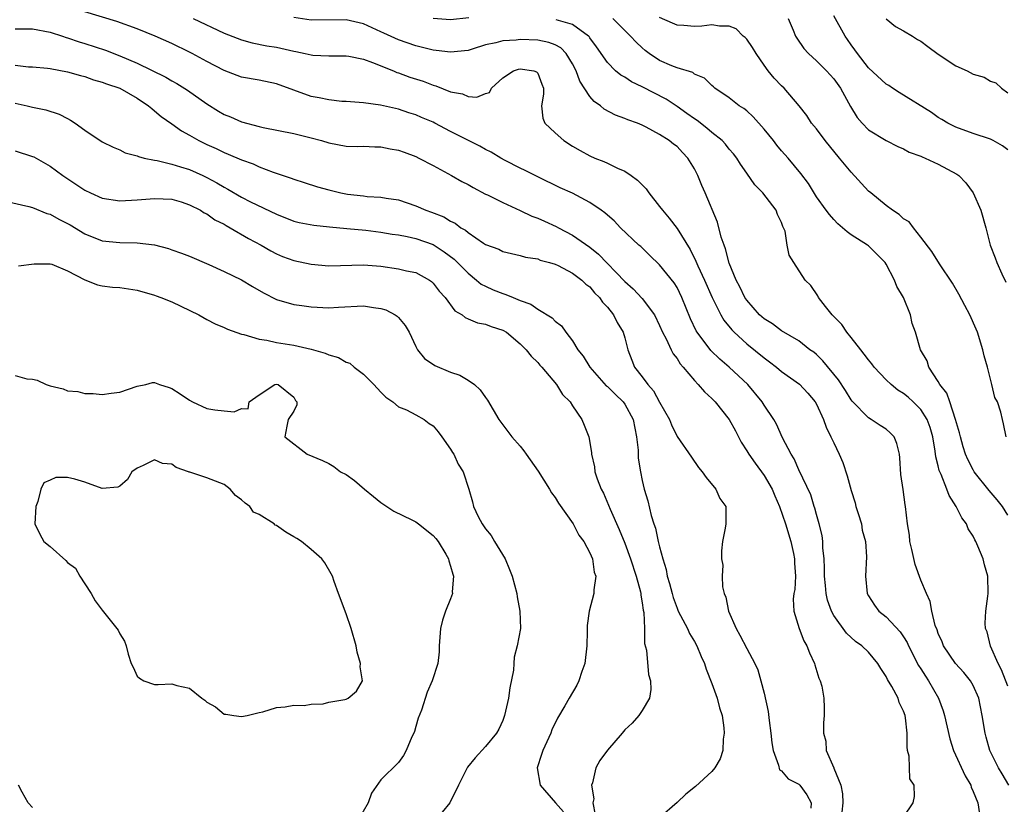
# Model space of a CAD drawing. Units: inches. Extents: x 2616000 to 2619000, y 1518000 to 1521000.
# Drawn here: x 2617096 to 2617209, y 1518577 to 1518667 of the extents above; entities that cross this region are included whole.
import ezdxf

# ---------------------------------------------------------------- set-up
doc = ezdxf.new("R2010")
doc.units = ezdxf.units.IN
doc.header["$MEASUREMENT"] = 0
doc.layers.add('LD26161518_2ft', color=254, linetype='Continuous')

msp = doc.modelspace()

# ---------------------------------------------------------------- linework, layer by layer
at = {"layer": 'LD26161518_2ft'}
for points, elevation in [([(2617197, 1518575.36), (2617198.11, 1518577), (2617198.29, 1518577.71), (2617198.22, 1518579), (2617197.75, 1518579.75), (2617197.67, 1518582.33), (2617197.48, 1518583), (2617197.41, 1518583.41), (2617197.42, 1518585), (2617197.24, 1518586.76), (2617197.19, 1518587), (2617197, 1518587.53), (2617196.51, 1518588.51), (2617196.39, 1518589), (2617195.67, 1518590.33), (2617195.16, 1518591.16), (2617195, 1518591.49), (2617194.41, 1518592.41), (2617194.06, 1518593), (2617193, 1518594.27), (2617192.23, 1518595), (2617191.51, 1518595.51), (2617190.46, 1518596.46), (2617189, 1518598.51), (2617188.73, 1518599), (2617188.27, 1518600.27), (2617188.12, 1518601), (2617188.05, 1518601.95), (2617187.93, 1518603), (2617187.94, 1518603.94), (2617187.89, 1518605), (2617187.73, 1518606.27), (2617187.73, 1518607), (2617187.67, 1518607.67), (2617187.32, 1518609), (2617187, 1518610.08), (2617186.82, 1518610.82), (2617186.74, 1518611), (2617186.36, 1518612.36), (2617185, 1518615.2), (2617184.47, 1518616.47), (2617184.09, 1518617), (2617183.11, 1518618.89), (2617182.44, 1518620.44), (2617182.12, 1518621), (2617181, 1518622.62), (2617180.77, 1518623), (2617179.12, 1518625), (2617176.99, 1518627), (2617175.9, 1518627.9), (2617174.9, 1518628.9), (2617173.3, 1518631), (2617173.18, 1518631.18), (2617172.54, 1518632.54), (2617171.57, 1518635), (2617171, 1518636.13), (2617170.66, 1518636.66), (2617169, 1518638.74), (2617167.84, 1518639.84), (2617166.83, 1518640.83), (2617166.63, 1518641), (2617164.52, 1518643), (2617163.78, 1518643.78), (2617163, 1518644.43), (2617162.71, 1518644.71), (2617162.28, 1518645), (2617161, 1518645.91), (2617159, 1518646.97), (2617157.59, 1518647.59), (2617155, 1518648.84), (2617153.57, 1518649.57), (2617153, 1518649.84), (2617151.28, 1518650.72), (2617150.77, 1518651), (2617149.67, 1518651.67), (2617149, 1518651.98), (2617148.36, 1518652.36), (2617145, 1518654.06), (2617143.19, 1518655), (2617143, 1518655.1), (2617141.65, 1518655.65), (2617141, 1518655.95), (2617140.19, 1518656.2), (2617139, 1518656.6), (2617136.95, 1518657.05), (2617135, 1518657.32), (2617133, 1518657.47), (2617132.51, 1518657.49), (2617131, 1518657.67), (2617129.92, 1518657.92), (2617129, 1518658.08), (2617125, 1518659.51), (2617123, 1518659.92), (2617121, 1518660.3), (2617119, 1518661.03), (2617117, 1518662.08), (2617115.33, 1518663), (2617115, 1518663.17), (2617113, 1518664.13), (2617111.07, 1518665), (2617109, 1518665.84), (2617106.67, 1518666.67), (2617103, 1518667.79)], 8258), ([(2617115.43, 1518667), (2617119, 1518665.33), (2617121, 1518664.56), (2617122.23, 1518664.23), (2617123.89, 1518663.89), (2617125, 1518663.71), (2617127, 1518663.26), (2617127.23, 1518663.23), (2617128.29, 1518663), (2617129, 1518662.83), (2617129.19, 1518662.81), (2617131, 1518662.72), (2617133, 1518662.74), (2617133.31, 1518662.69), (2617135, 1518662.33), (2617136.03, 1518661.97), (2617138.44, 1518661), (2617138.83, 1518660.83), (2617139, 1518660.78), (2617140.3, 1518660.3), (2617141.83, 1518659.83), (2617143, 1518659.37), (2617143.3, 1518659.3), (2617145, 1518658.59), (2617146.35, 1518658.35), (2617147, 1518658.06), (2617148.01, 1518657.99), (2617149, 1518658.41), (2617149.47, 1518658.53), (2617149.68, 1518659), (2617151, 1518660.19), (2617152.23, 1518661), (2617152.81, 1518661.19), (2617153, 1518661.23), (2617154.57, 1518661), (2617154.88, 1518660.88), (2617155, 1518660.75), (2617155.49, 1518659.49), (2617155.66, 1518659), (2617155.68, 1518658.32), (2617155.45, 1518657), (2617155.59, 1518655.59), (2617155.83, 1518655), (2617157, 1518653.91), (2617158.01, 1518653), (2617159, 1518652.37), (2617159.87, 1518651.87), (2617161, 1518651.26), (2617161.57, 1518651), (2617162.6, 1518650.6), (2617163, 1518650.42), (2617164.15, 1518649.85), (2617165, 1518649.48), (2617165.73, 1518649), (2617166.47, 1518648.47), (2617167, 1518647.91), (2617167.47, 1518647.47), (2617167.76, 1518647), (2617169, 1518645.44), (2617169.32, 1518645), (2617170.1, 1518644.1), (2617171, 1518642.9), (2617172.5, 1518640.5), (2617173.16, 1518639.16), (2617173.38, 1518638.62), (2617174.15, 1518637), (2617175.02, 1518635), (2617176.03, 1518633), (2617176.38, 1518632.38), (2617177.28, 1518631.28), (2617177.55, 1518631), (2617179, 1518629.69), (2617181, 1518628.05), (2617181.62, 1518627.62), (2617182.41, 1518627), (2617183, 1518626.51), (2617185.05, 1518625.05), (2617186.01, 1518624.01), (2617186.85, 1518623), (2617187, 1518622.74), (2617187.83, 1518621), (2617188.12, 1518620.12), (2617188.68, 1518619), (2617189, 1518618.3), (2617189.63, 1518617), (2617190.04, 1518616.04), (2617190.54, 1518614.54), (2617191, 1518612.82), (2617191.44, 1518611.44), (2617191.55, 1518611), (2617191.81, 1518610.19), (2617192.17, 1518609), (2617192.27, 1518608.27), (2617192.63, 1518607), (2617192.76, 1518605.24), (2617192.63, 1518603), (2617192.85, 1518601), (2617193, 1518600.74), (2617193.69, 1518599.69), (2617194.18, 1518599), (2617195, 1518598.34), (2617196.62, 1518596.62), (2617197, 1518596.06), (2617197.41, 1518595.41), (2617197.59, 1518595), (2617198.74, 1518592.74), (2617199, 1518592.38), (2617199.53, 1518591.53), (2617199.89, 1518591), (2617201.02, 1518589), (2617201.56, 1518587.56), (2617201.73, 1518587), (2617202.33, 1518584.33), (2617202.76, 1518583), (2617204.09, 1518580.09), (2617204.73, 1518579), (2617204.78, 1518578.78), (2617205, 1518578.3), (2617205.53, 1518577), (2617205.74, 1518575.74)], 8256), ([(2617209.09, 1518579), (2617208.33, 1518580.33), (2617207.92, 1518581), (2617206.91, 1518583), (2617206.52, 1518584.52), (2617206.37, 1518585), (2617206.06, 1518587), (2617205.64, 1518589), (2617205, 1518590.47), (2617204.71, 1518591), (2617203.95, 1518591.95), (2617202.99, 1518593), (2617201.62, 1518595), (2617201.45, 1518595.45), (2617201, 1518596.43), (2617200.86, 1518596.86), (2617200.65, 1518597.35), (2617200.26, 1518599), (2617200.08, 1518600.08), (2617199.64, 1518601), (2617199, 1518602.53), (2617198.34, 1518604.34), (2617197.95, 1518606.05), (2617197.75, 1518607), (2617197.71, 1518607.71), (2617197.45, 1518609), (2617197.23, 1518611), (2617197.18, 1518611.18), (2617196.97, 1518612.97), (2617196.69, 1518614.69), (2617196.58, 1518616.58), (2617196.53, 1518617), (2617196.25, 1518618.25), (2617195.92, 1518619), (2617195.46, 1518619.46), (2617195, 1518619.88), (2617194.31, 1518620.31), (2617193.31, 1518621), (2617193, 1518621.17), (2617191.1, 1518623.1), (2617191, 1518623.23), (2617190.33, 1518624.33), (2617189.54, 1518625.54), (2617187.74, 1518627.74), (2617187, 1518628.43), (2617186.7, 1518628.7), (2617186.27, 1518629), (2617185, 1518630), (2617183, 1518631.17), (2617181.96, 1518631.96), (2617181, 1518632.54), (2617180.49, 1518633), (2617179, 1518634.7), (2617178.8, 1518635), (2617178.23, 1518636.23), (2617177.8, 1518637), (2617177, 1518638.94), (2617176.58, 1518640.58), (2617176.4, 1518641), (2617176.08, 1518641.92), (2617175.65, 1518643.65), (2617174.23, 1518647), (2617173.84, 1518647.84), (2617173.4, 1518649), (2617173, 1518649.76), (2617172.25, 1518651), (2617171.62, 1518651.62), (2617171, 1518652.31), (2617170.6, 1518652.6), (2617170.11, 1518653), (2617169, 1518653.69), (2617167.46, 1518654.54), (2617167, 1518654.77), (2617166.45, 1518655), (2617165.37, 1518655.37), (2617165, 1518655.54), (2617163.92, 1518655.92), (2617162.62, 1518656.62), (2617162.22, 1518657), (2617161.49, 1518657.49), (2617161, 1518658.05), (2617159.83, 1518659.83), (2617159.43, 1518661), (2617159, 1518661.83), (2617158.26, 1518663), (2617157.65, 1518663.65), (2617157, 1518663.98), (2617156.27, 1518664.27), (2617155, 1518664.51), (2617153, 1518664.6), (2617152.53, 1518664.53), (2617151, 1518664.46), (2617150.21, 1518664.21), (2617149, 1518663.98), (2617147.48, 1518663.48), (2617147, 1518663.35), (2617145, 1518663.14), (2617143.35, 1518663.35), (2617143, 1518663.38), (2617141, 1518663.88), (2617139, 1518664.58), (2617137.33, 1518665.33), (2617137, 1518665.49), (2617135, 1518666.4), (2617133, 1518666.87), (2617129, 1518666.82), (2617127, 1518667.13)], 8254), ([(2617147.09, 1518667.09), (2617145, 1518666.86), (2617143, 1518667.02)], 8252), ([(2617209, 1518590.39), (2617208.26, 1518592.26), (2617207.88, 1518593), (2617207.01, 1518594.99), (2617206.6, 1518596.6), (2617206.43, 1518597), (2617206.39, 1518597.61), (2617206.46, 1518599), (2617206.7, 1518600.7), (2617206.72, 1518601), (2617206.68, 1518603), (2617206.3, 1518604.3), (2617206.14, 1518605), (2617205.56, 1518606.44), (2617205.31, 1518607), (2617205.19, 1518607.19), (2617205, 1518607.6), (2617204.43, 1518608.43), (2617204.23, 1518609), (2617203.69, 1518609.69), (2617203.05, 1518611), (2617202.25, 1518612.25), (2617201.99, 1518613), (2617201.33, 1518614.67), (2617201.12, 1518615.12), (2617201, 1518615.67), (2617200.72, 1518616.72), (2617200.65, 1518617.35), (2617200.38, 1518619), (2617200.07, 1518620.07), (2617199.73, 1518621), (2617199, 1518622.12), (2617198.11, 1518623), (2617197.54, 1518623.54), (2617197, 1518623.97), (2617196.36, 1518624.36), (2617195.59, 1518625), (2617195, 1518625.56), (2617193.63, 1518627), (2617193.37, 1518627.37), (2617193, 1518627.83), (2617192.5, 1518628.5), (2617192.09, 1518629), (2617191, 1518630.41), (2617190.49, 1518631), (2617189.91, 1518631.91), (2617188.81, 1518633), (2617188.04, 1518633.96), (2617187.26, 1518635), (2617187.18, 1518635.18), (2617186.38, 1518636.38), (2617185.71, 1518637), (2617184.4, 1518639), (2617183.86, 1518639.86), (2617183.64, 1518641), (2617183.4, 1518642.6), (2617183.23, 1518643), (2617183.14, 1518643.14), (2617183, 1518643.6), (2617182.53, 1518644.53), (2617182.39, 1518645), (2617180.87, 1518647), (2617179.93, 1518647.93), (2617179, 1518649.25), (2617178.3, 1518650.3), (2617177.86, 1518651), (2617177.48, 1518651.48), (2617177, 1518652.02), (2617176.57, 1518652.58), (2617176.17, 1518653), (2617175, 1518653.92), (2617174.43, 1518654.43), (2617173.3, 1518655.3), (2617173, 1518655.49), (2617172.13, 1518656.13), (2617171, 1518656.91), (2617169.74, 1518657.74), (2617167, 1518659.18), (2617165.76, 1518659.76), (2617165, 1518660.27), (2617164.53, 1518660.53), (2617163.95, 1518661), (2617163, 1518661.95), (2617161.77, 1518663.77), (2617161, 1518664.8), (2617160.92, 1518664.93), (2617160.85, 1518665), (2617159, 1518666.31), (2617157.12, 1518666.88)], 8252), ([(2617209, 1518610.02), (2617208.36, 1518611), (2617207.76, 1518611.76), (2617206.84, 1518612.84), (2617205.13, 1518615), (2617205, 1518615.21), (2617204.39, 1518616.39), (2617204.14, 1518617), (2617203.86, 1518617.86), (2617203.54, 1518619), (2617203.45, 1518619.45), (2617202.99, 1518621), (2617202.31, 1518623), (2617202, 1518624), (2617201.18, 1518625), (2617201, 1518625.36), (2617199.92, 1518627), (2617199.72, 1518627.72), (2617198.95, 1518629), (2617198.4, 1518631), (2617197.99, 1518631.99), (2617197.81, 1518633), (2617197.02, 1518634.98), (2617196.23, 1518636.24), (2617195.98, 1518637), (2617195, 1518638.83), (2617194.89, 1518639), (2617193.96, 1518639.96), (2617193, 1518640.92), (2617192.89, 1518641), (2617191, 1518642.2), (2617190.54, 1518642.54), (2617190.02, 1518643), (2617189.46, 1518643.46), (2617189, 1518643.93), (2617188.5, 1518644.5), (2617188.11, 1518645), (2617187, 1518646.54), (2617186.08, 1518648.08), (2617185.23, 1518649.23), (2617183.75, 1518651), (2617183, 1518651.84), (2617182.47, 1518652.47), (2617182.07, 1518653), (2617181, 1518654.32), (2617179.74, 1518655.74), (2617179, 1518656.4), (2617178.67, 1518656.67), (2617178.13, 1518657), (2617177, 1518657.91), (2617175.35, 1518659), (2617175.17, 1518659.17), (2617175, 1518659.31), (2617174.17, 1518660.17), (2617173, 1518660.63), (2617172.8, 1518660.8), (2617171, 1518661.37), (2617170.4, 1518661.6), (2617169, 1518662.21), (2617167.8, 1518663), (2617167.34, 1518663.34), (2617167, 1518663.63), (2617166.29, 1518664.29), (2617165.67, 1518665), (2617165, 1518665.64), (2617163.62, 1518667)], 8250), ([(2617208.78, 1518619), (2617208.5, 1518620.5), (2617208.37, 1518621), (2617208.17, 1518621.83), (2617207.79, 1518623), (2617207.51, 1518623.51), (2617207.17, 1518625), (2617206.64, 1518627), (2617206.28, 1518628.28), (2617206.13, 1518629), (2617205.5, 1518631), (2617205.36, 1518631.36), (2617204.62, 1518633), (2617204.07, 1518634.07), (2617203.36, 1518635.36), (2617202.62, 1518636.62), (2617201.16, 1518638.84), (2617200.26, 1518640.26), (2617199, 1518641.92), (2617198.15, 1518643), (2617197.67, 1518643.67), (2617197, 1518644.04), (2617196.52, 1518644.52), (2617195.74, 1518645), (2617195, 1518645.54), (2617193.24, 1518647), (2617193, 1518647.21), (2617191, 1518649.36), (2617189.66, 1518651), (2617188, 1518653), (2617187, 1518654.36), (2617186.46, 1518655), (2617185.89, 1518655.89), (2617185.01, 1518657.01), (2617183.3, 1518659), (2617183, 1518659.29), (2617182.16, 1518660.16), (2617181.48, 1518661), (2617181, 1518661.65), (2617180.07, 1518663), (2617179.68, 1518663.68), (2617179, 1518664.63), (2617178.83, 1518664.83), (2617178.61, 1518665), (2617177.81, 1518665.81), (2617177, 1518666.15), (2617175.88, 1518666.12), (2617175, 1518666.29), (2617173.86, 1518666.14), (2617173, 1518666.11), (2617171.79, 1518666.21), (2617171, 1518666.25), (2617170.47, 1518666.47), (2617169, 1518667.14)], 8248), ([(2617183.75, 1518667), (2617184.33, 1518665.67), (2617184.6, 1518665), (2617184.74, 1518664.74), (2617185.58, 1518663.58), (2617186.09, 1518663), (2617187, 1518662.17), (2617188.18, 1518661), (2617189, 1518660.08), (2617189.78, 1518659), (2617190.91, 1518656.91), (2617191.67, 1518655.66), (2617192.25, 1518655), (2617193, 1518654.23), (2617195, 1518653), (2617196.34, 1518652.34), (2617197, 1518652.07), (2617197.67, 1518651.67), (2617199, 1518651.21), (2617199.14, 1518651.14), (2617199.49, 1518651), (2617201, 1518650.31), (2617203.15, 1518649.15), (2617203.35, 1518649), (2617204.15, 1518648.15), (2617205.02, 1518647.02), (2617205.89, 1518645), (2617206.45, 1518643), (2617206.97, 1518641), (2617207.53, 1518639.53), (2617207.71, 1518639), (2617208.31, 1518637.69), (2617208.76, 1518636.76)], 8246), ([(2617209, 1518651.94), (2617208.39, 1518652.39), (2617207.31, 1518653), (2617207, 1518653.15), (2617205, 1518653.83), (2617203, 1518654.56), (2617202.1, 1518655), (2617201.42, 1518655.42), (2617201, 1518655.66), (2617200.22, 1518656.22), (2617196.51, 1518658.51), (2617195.74, 1518659), (2617195.31, 1518659.31), (2617195, 1518659.48), (2617193, 1518661.37), (2617191.71, 1518663), (2617191.43, 1518663.43), (2617191, 1518664), (2617190.59, 1518664.59), (2617190.29, 1518665), (2617189, 1518667.33)], 8244), ([(2617195, 1518666.97), (2617196.09, 1518666.09), (2617197, 1518665.61), (2617198.06, 1518665), (2617198.62, 1518664.62), (2617199, 1518664.41), (2617199.79, 1518663.79), (2617201, 1518662.94), (2617203, 1518661.6), (2617204.32, 1518661), (2617205, 1518660.64), (2617206.27, 1518660.27), (2617207, 1518659.83), (2617207.63, 1518659.63), (2617208.28, 1518659), (2617209, 1518658.5)], 8242), ([(2617095, 1518665.84), (2617097, 1518665.81), (2617099, 1518665.45), (2617100.42, 1518665), (2617100.85, 1518664.85), (2617101, 1518664.81), (2617102.34, 1518664.34), (2617103, 1518664.15), (2617105.37, 1518663.37), (2617107, 1518662.74), (2617109, 1518661.89), (2617112.3, 1518660.3), (2617113, 1518659.87), (2617113.57, 1518659.57), (2617114.8, 1518658.8), (2617117, 1518657.22), (2617118.36, 1518656.36), (2617119, 1518655.99), (2617119.71, 1518655.71), (2617121, 1518655.17), (2617123, 1518654.62), (2617123.49, 1518654.51), (2617127, 1518653.83), (2617129, 1518653.33), (2617130.19, 1518653), (2617131, 1518652.75), (2617133, 1518652.38), (2617134.34, 1518652.34), (2617135, 1518652.35), (2617136.28, 1518652.28), (2617137, 1518652.29), (2617138.05, 1518652.05), (2617139, 1518651.89), (2617139.67, 1518651.67), (2617141, 1518651.17), (2617141.36, 1518651), (2617143, 1518650.14), (2617145.1, 1518649), (2617146.3, 1518648.3), (2617147, 1518647.95), (2617147.6, 1518647.6), (2617149, 1518646.87), (2617149.24, 1518646.76), (2617151, 1518645.88), (2617153, 1518644.97), (2617154.34, 1518644.34), (2617155, 1518644.09), (2617155.77, 1518643.77), (2617157.14, 1518643.14), (2617157.39, 1518643), (2617159, 1518642.16), (2617161, 1518640.75), (2617161.97, 1518639.97), (2617165, 1518636.81), (2617165.98, 1518635.98), (2617167, 1518634.87), (2617168.42, 1518633), (2617169, 1518631.79), (2617169.34, 1518631), (2617169.75, 1518630.25), (2617170.32, 1518629), (2617170.54, 1518628.54), (2617171, 1518627.98), (2617171.38, 1518627.38), (2617171.72, 1518627), (2617173, 1518625.48), (2617173.44, 1518625), (2617174.16, 1518624.16), (2617175, 1518623.39), (2617175.37, 1518623), (2617176.99, 1518621), (2617177.7, 1518619.7), (2617178.37, 1518618.37), (2617179, 1518617.4), (2617179.23, 1518617), (2617179.96, 1518615.96), (2617181, 1518614.55), (2617181.91, 1518613), (2617182.23, 1518612.23), (2617182.76, 1518611), (2617183.46, 1518609), (2617184.08, 1518607), (2617184.38, 1518605.62), (2617184.5, 1518605), (2617184.5, 1518604.5), (2617184.6, 1518603), (2617184.53, 1518601.47), (2617184.43, 1518601), (2617184.35, 1518600.35), (2617184.42, 1518599), (2617185.01, 1518597), (2617185.57, 1518595.57), (2617185.91, 1518595), (2617186.2, 1518594.2), (2617186.79, 1518593), (2617186.83, 1518592.83), (2617187.29, 1518591.29), (2617187.45, 1518591), (2617187.62, 1518590.38), (2617187.86, 1518589), (2617187.91, 1518587.91), (2617187.91, 1518587), (2617187.81, 1518586.19), (2617187.82, 1518585), (2617188.07, 1518584.07), (2617188.13, 1518583), (2617189.02, 1518581.02), (2617189.02, 1518580.98), (2617189.81, 1518579), (2617190.02, 1518578.02), (2617190.04, 1518577), (2617189.93, 1518575.93)], 8260), ([(2617095, 1518661.66), (2617096.52, 1518661.48), (2617097, 1518661.46), (2617098.7, 1518661.3), (2617099, 1518661.26), (2617101, 1518660.91), (2617102.48, 1518660.48), (2617103, 1518660.35), (2617103.99, 1518659.99), (2617105, 1518659.71), (2617105.5, 1518659.5), (2617107, 1518659), (2617109, 1518657.87), (2617110.32, 1518657), (2617110.67, 1518656.67), (2617111, 1518656.43), (2617111.77, 1518655.77), (2617113, 1518654.93), (2617114.11, 1518654.11), (2617115, 1518653.64), (2617116.08, 1518653), (2617117, 1518652.56), (2617118.08, 1518652.08), (2617119, 1518651.63), (2617119.46, 1518651.46), (2617121, 1518650.79), (2617122.32, 1518650.32), (2617123, 1518649.99), (2617124.64, 1518649.36), (2617126.69, 1518648.69), (2617127, 1518648.57), (2617128.2, 1518648.2), (2617129.71, 1518647.71), (2617131, 1518647.34), (2617132.4, 1518647), (2617133.14, 1518646.86), (2617135, 1518646.66), (2617135.4, 1518646.6), (2617137, 1518646.51), (2617137.61, 1518646.39), (2617139, 1518646.2), (2617141, 1518645.52), (2617142.14, 1518645), (2617142.79, 1518644.79), (2617144.24, 1518644.24), (2617145, 1518643.76), (2617145.52, 1518643.52), (2617146.19, 1518643), (2617146.72, 1518642.72), (2617147, 1518642.44), (2617148.78, 1518641.22), (2617149, 1518641.09), (2617150.55, 1518640.55), (2617151, 1518640.26), (2617153, 1518639.82), (2617153.61, 1518639.61), (2617155, 1518639.42), (2617155.28, 1518639.28), (2617156.36, 1518639), (2617157, 1518638.8), (2617157.35, 1518638.65), (2617159, 1518637.79), (2617160.07, 1518637), (2617160.54, 1518636.54), (2617161, 1518636.2), (2617161.54, 1518635.54), (2617162.11, 1518635), (2617162.44, 1518634.44), (2617163, 1518633.87), (2617163.71, 1518633), (2617164.11, 1518632.11), (2617164.83, 1518631), (2617165, 1518630.38), (2617165.34, 1518629), (2617165.8, 1518627.8), (2617166.13, 1518627), (2617167, 1518625.87), (2617167.64, 1518625), (2617168.28, 1518624.28), (2617169, 1518622.96), (2617170.15, 1518621), (2617170.38, 1518620.38), (2617171, 1518619.03), (2617172.66, 1518616.66), (2617173.47, 1518615.47), (2617173.89, 1518615), (2617174.33, 1518614.33), (2617175.46, 1518613), (2617175.93, 1518611.93), (2617176.61, 1518611), (2617176.6, 1518609), (2617176.53, 1518608.53), (2617176.24, 1518607), (2617176.1, 1518605.9), (2617176.1, 1518605), (2617176.25, 1518604.25), (2617176.18, 1518603), (2617176.21, 1518601.79), (2617176.41, 1518601), (2617176.6, 1518600.6), (2617176.93, 1518599), (2617177.8, 1518597), (2617178.23, 1518596.23), (2617179, 1518594.69), (2617179.93, 1518593), (2617180.27, 1518592.27), (2617180.64, 1518591), (2617181, 1518589.57), (2617181.47, 1518587.47), (2617181.57, 1518586.43), (2617181.77, 1518585), (2617181.88, 1518583.88), (2617182.03, 1518583), (2617182.67, 1518581.33), (2617182.78, 1518580.78), (2617183, 1518580.65), (2617183.75, 1518579.75), (2617185, 1518579.12), (2617185.12, 1518579), (2617185.9, 1518577.9), (2617186.41, 1518577), (2617186.36, 1518576.36)], 8262), ([(2617095, 1518657.31), (2617096.37, 1518657), (2617097, 1518656.84), (2617098.53, 1518656.53), (2617100.04, 1518656.04), (2617101, 1518655.52), (2617101.36, 1518655.36), (2617101.89, 1518655), (2617103, 1518654.18), (2617105, 1518652.84), (2617106.24, 1518652.24), (2617107, 1518651.94), (2617107.61, 1518651.61), (2617109, 1518651.26), (2617109.17, 1518651.17), (2617109.81, 1518651), (2617111, 1518650.75), (2617111.29, 1518650.71), (2617113, 1518650.31), (2617113.99, 1518649.99), (2617115, 1518649.7), (2617116.55, 1518649), (2617117, 1518648.78), (2617118.15, 1518648.15), (2617119, 1518647.64), (2617119.43, 1518647.43), (2617121, 1518646.5), (2617122.01, 1518645.98), (2617125, 1518644.54), (2617127, 1518643.77), (2617127.61, 1518643.61), (2617129.28, 1518643.28), (2617131.09, 1518643.09), (2617133.07, 1518642.93), (2617135.28, 1518642.72), (2617137, 1518642.49), (2617138.27, 1518642.27), (2617139, 1518642.17), (2617140.01, 1518641.99), (2617141, 1518641.78), (2617143, 1518641.08), (2617144.25, 1518640.25), (2617145.39, 1518639.39), (2617147, 1518637.77), (2617147.97, 1518637), (2617148.52, 1518636.52), (2617149, 1518636.28), (2617149.88, 1518635.88), (2617151, 1518635.44), (2617151.35, 1518635.35), (2617152.17, 1518635), (2617153, 1518634.66), (2617154.22, 1518634.22), (2617155, 1518633.64), (2617156.65, 1518632.65), (2617157, 1518632.27), (2617157.75, 1518631.75), (2617158.24, 1518631), (2617159, 1518630.01), (2617159.62, 1518629), (2617160.23, 1518628.24), (2617161, 1518627), (2617162.87, 1518624.87), (2617163, 1518624.77), (2617163.89, 1518623.89), (2617164.82, 1518623), (2617165, 1518622.76), (2617165.96, 1518621), (2617166.36, 1518619), (2617166.52, 1518617.48), (2617166.54, 1518616.54), (2617166.79, 1518615), (2617167, 1518613.98), (2617167.24, 1518613), (2617167.64, 1518611.64), (2617168.04, 1518609.96), (2617168.35, 1518609), (2617168.53, 1518608.53), (2617168.85, 1518607), (2617169, 1518606.36), (2617169.37, 1518605), (2617169.76, 1518603.76), (2617169.88, 1518603), (2617170.15, 1518602.15), (2617170.44, 1518601), (2617170.56, 1518600.56), (2617171, 1518599.32), (2617171.14, 1518599), (2617172.19, 1518597), (2617172.44, 1518596.44), (2617173, 1518595.52), (2617173.29, 1518595), (2617173.79, 1518593.79), (2617174.14, 1518593), (2617174.35, 1518592.35), (2617175, 1518590.68), (2617175.61, 1518589), (2617175.89, 1518587.89), (2617176.17, 1518587), (2617176.39, 1518585.61), (2617176.43, 1518585), (2617176.31, 1518584.31), (2617176.26, 1518583), (2617175.95, 1518582.05), (2617175.35, 1518581), (2617175, 1518580.58), (2617173.13, 1518578.87), (2617172.02, 1518577.98), (2617171, 1518577.01), (2617169, 1518575.26)], 8264), ([(2617095, 1518651.82), (2617097, 1518651.17), (2617097.12, 1518651.12), (2617099, 1518650.07), (2617100.48, 1518649), (2617103, 1518647.3), (2617103.63, 1518647), (2617105, 1518646.4), (2617107, 1518646.09), (2617109, 1518646.19), (2617111, 1518646.37), (2617113, 1518646.26), (2617114.04, 1518645.96), (2617115, 1518645.64), (2617116.26, 1518645), (2617116.71, 1518644.71), (2617117, 1518644.59), (2617117.92, 1518643.92), (2617119, 1518643.39), (2617119.24, 1518643.24), (2617119.7, 1518643), (2617121.78, 1518641.78), (2617123.26, 1518641), (2617124.35, 1518640.35), (2617125, 1518640.01), (2617125.71, 1518639.71), (2617127, 1518639.22), (2617129, 1518638.8), (2617131, 1518638.64), (2617135, 1518638.76), (2617137, 1518638.58), (2617139, 1518638.29), (2617139.93, 1518638.07), (2617141, 1518637.85), (2617142.56, 1518637), (2617142.82, 1518636.82), (2617143, 1518636.65), (2617143.7, 1518635.7), (2617144.36, 1518635), (2617145.48, 1518633.48), (2617146.33, 1518633), (2617146.68, 1518632.68), (2617147, 1518632.55), (2617148.07, 1518632.07), (2617149, 1518631.92), (2617149.65, 1518631.65), (2617151, 1518631.26), (2617151.43, 1518631), (2617153, 1518629.69), (2617153.68, 1518629), (2617154.24, 1518628.24), (2617155, 1518627.54), (2617155.24, 1518627.24), (2617155.47, 1518627), (2617157.16, 1518625), (2617157.84, 1518623.84), (2617158.73, 1518623), (2617159, 1518622.55), (2617160.07, 1518621), (2617160.33, 1518620.33), (2617160.89, 1518619), (2617161, 1518618.35), (2617161.18, 1518617.18), (2617161.18, 1518617), (2617161.54, 1518615.54), (2617161.57, 1518615), (2617161.82, 1518614.18), (2617162.27, 1518613), (2617162.54, 1518612.54), (2617163.15, 1518611.15), (2617163.32, 1518610.68), (2617164.37, 1518608.37), (2617165, 1518606.79), (2617165.66, 1518605), (2617166.31, 1518603), (2617166.8, 1518601.2), (2617166.83, 1518601), (2617166.83, 1518600.83), (2617167, 1518599.94), (2617167.11, 1518599.11), (2617167.18, 1518598.82), (2617167.25, 1518597), (2617167.28, 1518595.28), (2617167.48, 1518594.52), (2617167.73, 1518591.73), (2617167.94, 1518591), (2617168.01, 1518589.99), (2617167.84, 1518589), (2617167, 1518587.57), (2617166.62, 1518587), (2617165.85, 1518586.15), (2617165, 1518585.37), (2617164.7, 1518585), (2617163, 1518583.04), (2617162.15, 1518581.85), (2617161.67, 1518581), (2617161.3, 1518579.3), (2617161.18, 1518579), (2617161.43, 1518577.43), (2617161.35, 1518577), (2617161.6, 1518575.6)], 8266), ([(2617093, 1518646.25), (2617096.56, 1518645.44), (2617097, 1518645.32), (2617098.65, 1518644.65), (2617099, 1518644.57), (2617100, 1518644), (2617101, 1518643.49), (2617101.32, 1518643.32), (2617103, 1518642.29), (2617105, 1518641.51), (2617107, 1518641.3), (2617109, 1518641.27), (2617111, 1518641.03), (2617112.61, 1518640.61), (2617113, 1518640.48), (2617114.09, 1518640.09), (2617115, 1518639.73), (2617117.24, 1518638.77), (2617119, 1518637.98), (2617121, 1518637.02), (2617122.25, 1518636.25), (2617123.52, 1518635.52), (2617125, 1518634.76), (2617127, 1518634.19), (2617127.93, 1518634.07), (2617129, 1518633.92), (2617131, 1518633.8), (2617132.13, 1518633.87), (2617135, 1518634.03), (2617136.16, 1518633.84), (2617137, 1518633.73), (2617137.56, 1518633.56), (2617138.64, 1518633), (2617138.86, 1518632.86), (2617139, 1518632.71), (2617139.79, 1518631.79), (2617140.24, 1518631), (2617141, 1518629.37), (2617141.2, 1518629), (2617142, 1518628), (2617143.19, 1518627.19), (2617145, 1518626.41), (2617146.06, 1518626.06), (2617147, 1518625.52), (2617147.76, 1518625), (2617148.41, 1518624.41), (2617149, 1518623.52), (2617149.22, 1518623.22), (2617150.55, 1518621), (2617152.04, 1518619), (2617153, 1518617.93), (2617153.41, 1518617.41), (2617153.67, 1518617), (2617155.06, 1518615.06), (2617156.37, 1518613), (2617156.57, 1518612.57), (2617157, 1518612.05), (2617157.38, 1518611.38), (2617159.06, 1518609), (2617159.72, 1518607.72), (2617160.28, 1518607), (2617161, 1518605.68), (2617161.28, 1518605), (2617161.48, 1518603.48), (2617161.68, 1518603), (2617161.45, 1518601.45), (2617161.46, 1518601), (2617160.9, 1518599), (2617160.67, 1518597.33), (2617160.7, 1518596.7), (2617160.63, 1518595), (2617160.4, 1518593), (2617160.05, 1518592.05), (2617159.74, 1518591), (2617159.5, 1518590.5), (2617158.6, 1518589), (2617158.11, 1518588.11), (2617157.28, 1518586.72), (2617156.62, 1518585.38), (2617156.5, 1518585), (2617155.58, 1518583), (2617155.45, 1518582.55), (2617154.93, 1518581), (2617155.29, 1518579), (2617157.03, 1518577), (2617157.96, 1518575.96)], 8268), ([(2617095.36, 1518638.64), (2617097.16, 1518638.84), (2617099, 1518638.86), (2617099.19, 1518638.81), (2617101, 1518638.06), (2617103, 1518637.03), (2617104.45, 1518636.45), (2617105, 1518636.34), (2617106.19, 1518636.19), (2617107, 1518636.13), (2617109, 1518635.85), (2617111, 1518635.27), (2617111.2, 1518635.2), (2617111.74, 1518635), (2617113, 1518634.48), (2617114.01, 1518634.01), (2617116.07, 1518633), (2617117, 1518632.47), (2617117.97, 1518631.97), (2617119, 1518631.55), (2617119.36, 1518631.36), (2617121, 1518630.78), (2617121.25, 1518630.75), (2617123, 1518630.19), (2617123.9, 1518630.1), (2617125, 1518629.83), (2617127, 1518629.53), (2617129, 1518629.07), (2617130.61, 1518628.61), (2617131, 1518628.41), (2617132.12, 1518628.12), (2617133, 1518627.58), (2617133.44, 1518627.44), (2617133.92, 1518627), (2617135, 1518626.19), (2617136.2, 1518625), (2617137, 1518624.13), (2617137.57, 1518623.56), (2617138.36, 1518623), (2617139, 1518622.46), (2617139.92, 1518622.08), (2617141, 1518621.53), (2617141.96, 1518621), (2617142.54, 1518620.54), (2617143, 1518620.26), (2617143.58, 1518619.58), (2617144.01, 1518619), (2617145, 1518617.59), (2617145.21, 1518617.21), (2617145.36, 1518617), (2617145.85, 1518615.85), (2617146.43, 1518615), (2617147.1, 1518613), (2617147.53, 1518611.53), (2617147.63, 1518611), (2617148.16, 1518609.84), (2617148.62, 1518609), (2617148.79, 1518608.79), (2617149, 1518608.44), (2617149.67, 1518607.67), (2617150.04, 1518607), (2617151.25, 1518605), (2617151.78, 1518603.78), (2617152.07, 1518603), (2617152.6, 1518601), (2617152.64, 1518600.64), (2617152.96, 1518599), (2617153.01, 1518597), (2617152.66, 1518595), (2617152.31, 1518593.69), (2617152.25, 1518593), (2617152.22, 1518592.22), (2617151.8, 1518590.2), (2617151.65, 1518589), (2617151.2, 1518587), (2617151, 1518586.45), (2617150.54, 1518585.46), (2617150.26, 1518585), (2617149, 1518583.44), (2617147.83, 1518582.17), (2617146.92, 1518581.08), (2617145.92, 1518579), (2617144.9, 1518577), (2617143.14, 1518574.86)], 8270), ([(2617095, 1518626.02), (2617096.33, 1518625.67), (2617097, 1518625.6), (2617097.51, 1518625.51), (2617098.54, 1518625), (2617098.9, 1518624.9), (2617099, 1518624.85), (2617100.51, 1518624.51), (2617101, 1518624.29), (2617102.19, 1518624.19), (2617103, 1518623.98), (2617103.97, 1518623.97), (2617105, 1518623.86), (2617106.01, 1518624.01), (2617107, 1518624.13), (2617109, 1518624.82), (2617110, 1518625), (2617110.76, 1518625.24), (2617111, 1518625.24), (2617111.58, 1518625), (2617112.67, 1518624.67), (2617113, 1518624.55), (2617113.95, 1518623.95), (2617115, 1518623.19), (2617115.37, 1518623), (2617117, 1518622.26), (2617117.91, 1518622.09), (2617119, 1518621.99), (2617120.14, 1518621.86), (2617121, 1518622.26), (2617121.77, 1518622.23), (2617121.87, 1518623), (2617123, 1518623.82), (2617124.82, 1518625), (2617125, 1518625.04), (2617125.2, 1518625), (2617127, 1518623.57), (2617127.18, 1518623.18), (2617127.34, 1518623), (2617127.34, 1518622.66), (2617127, 1518621.95), (2617126.33, 1518621), (2617126.21, 1518620.21), (2617125.97, 1518619), (2617128.52, 1518617), (2617130.29, 1518616.29), (2617131, 1518615.93), (2617131.6, 1518615.6), (2617132.36, 1518615), (2617133, 1518614.66), (2617133.97, 1518613.97), (2617135.1, 1518613), (2617136.15, 1518612.15), (2617137, 1518611.48), (2617137.69, 1518611), (2617138.47, 1518610.47), (2617140.53, 1518609.47), (2617141, 1518609.23), (2617141.33, 1518609), (2617143, 1518607.69), (2617143.32, 1518607.32), (2617143.58, 1518607), (2617144.46, 1518605.54), (2617144.75, 1518605), (2617144.78, 1518604.78), (2617145, 1518604.17), (2617145.24, 1518603.24), (2617145.34, 1518603), (2617145.19, 1518601.19), (2617145.2, 1518601), (2617145, 1518600.4), (2617144.42, 1518599), (2617144.05, 1518597.95), (2617143.84, 1518597), (2617143.69, 1518595), (2617143.68, 1518594.32), (2617143.54, 1518593), (2617142.88, 1518591), (2617142.32, 1518589.68), (2617141.64, 1518587.64), (2617141.29, 1518586.71), (2617141, 1518585.76), (2617140.84, 1518585.16), (2617140.77, 1518585), (2617140.56, 1518584.56), (2617139.9, 1518583), (2617139.59, 1518582.41), (2617139, 1518581.63), (2617137, 1518579.64), (2617135.91, 1518578.09), (2617135.54, 1518577), (2617134.38, 1518575)], 8272), ([(2617097, 1518576.47), (2617096.47, 1518577), (2617095.8, 1518578.2), (2617095.39, 1518579)], 8272)]:
    msp.add_lwpolyline(points, dxfattribs=dict(at, elevation=elevation))
at = {"layer": 'LD26161518_2ft', "elevation": 8274}
msp.add_lwpolyline([(2617111.43, 1518590.57), (2617113, 1518590.64), (2617113.55, 1518590.45), (2617115, 1518590.14), (2617116.43, 1518589), (2617116.77, 1518588.77), (2617117, 1518588.55), (2617117.99, 1518587.99), (2617119, 1518587.18), (2617119.17, 1518587.17), (2617120.09, 1518587), (2617121, 1518586.91), (2617121.62, 1518587), (2617123, 1518587.35), (2617123.45, 1518587.45), (2617125, 1518587.93), (2617125.99, 1518588), (2617127, 1518588.21), (2617128.18, 1518588.18), (2617129, 1518588.33), (2617130.37, 1518588.37), (2617131, 1518588.53), (2617132.86, 1518588.86), (2617133, 1518588.9), (2617133.23, 1518589), (2617134.21, 1518589.79), (2617134.87, 1518591), (2617134.6, 1518592.6), (2617134.64, 1518593), (2617134.27, 1518594.27), (2617134.15, 1518595), (2617133.58, 1518597), (2617133, 1518598.7), (2617132.12, 1518601), (2617131.61, 1518602.39), (2617131.42, 1518603), (2617131.29, 1518603.29), (2617130.55, 1518604.55), (2617130.21, 1518605), (2617129, 1518606.06), (2617127.86, 1518607), (2617127.34, 1518607.34), (2617127, 1518607.52), (2617126.06, 1518608.06), (2617125, 1518608.82), (2617124.87, 1518608.87), (2617124.75, 1518609), (2617123, 1518610.07), (2617122.37, 1518610.37), (2617121.96, 1518611), (2617121.39, 1518611.39), (2617121, 1518611.77), (2617120.28, 1518612.28), (2617119.7, 1518613), (2617119, 1518613.51), (2617117, 1518614.3), (2617115.05, 1518614.95), (2617114.96, 1518614.96), (2617114.91, 1518615), (2617113.48, 1518615.48), (2617113, 1518615.85), (2617111.93, 1518615.94), (2617111, 1518616.35), (2617109.7, 1518615.7), (2617109, 1518615.4), (2617108.39, 1518615), (2617107.9, 1518614.1), (2617107, 1518613.32), (2617106.78, 1518613.22), (2617105, 1518613.06), (2617103, 1518613.78), (2617101.86, 1518614.14), (2617101, 1518614.35), (2617099.66, 1518614.34), (2617099, 1518614.02), (2617098.27, 1518613.73), (2617097.96, 1518613), (2617097.59, 1518611.59), (2617097.36, 1518611), (2617097.24, 1518609), (2617097.84, 1518607.84), (2617098.3, 1518607), (2617099, 1518606.42), (2617100.8, 1518604.8), (2617101, 1518604.59), (2617101.91, 1518603.91), (2617102.41, 1518603), (2617103, 1518602.12), (2617103.71, 1518601), (2617104.18, 1518600.18), (2617105, 1518599.11), (2617106.67, 1518597), (2617106.81, 1518596.81), (2617107, 1518596.4), (2617107.55, 1518595.55), (2617107.74, 1518595), (2617107.96, 1518594.04), (2617108.3, 1518593), (2617108.55, 1518592.55), (2617109, 1518591.52), (2617109.28, 1518591.28), (2617109.78, 1518591), (2617111, 1518590.58)], close=True, dxfattribs=at)

doc.saveas('drawing.dxf')
